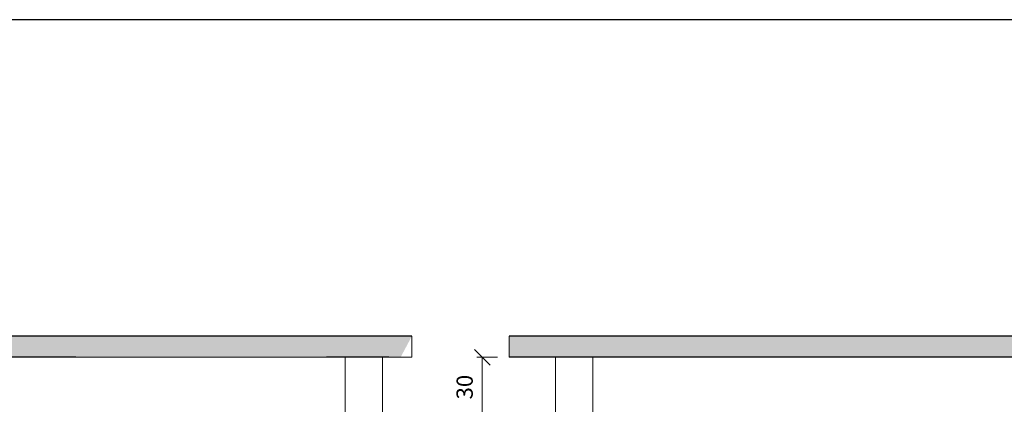
# Model space of a CAD drawing. Units: inches. Extents: x 0 to 13423, y 0 to 2616.
# Drawn here: x 11694 to 12713, y 2219 to 2616 of the extents above; entities that cross this region are included whole.
import ezdxf

# ---------------------------------------------------------------- set-up
doc = ezdxf.new("R2010")
doc.units = ezdxf.units.IN
doc.header["$MEASUREMENT"] = 0
doc.layers.add('COTAS', color=22, linetype='Continuous')
doc.layers.add('Layer 1', color=7, linetype='Continuous')
doc.layers.add('EL-ARQUITETÔNICO', color=8, linetype='Continuous', lineweight=5)
doc.styles.add('Arial', font='arial.ttf')

# ---------------------------------------------------------------- blocks, each defined once
blk = doc.blocks.new('_OBLIQUE')
at = {"color": 0, "linetype": 'ByBlock'}
blk.add_line((-0.5, -0.5), (0.5, 0.5), dxfattribs=at)

msp = doc.modelspace()

# ---------------------------------------------------------------- hatches: boundary and pattern name
at = {"layer": 'EL-ARQUITETÔNICO', "lineweight": 15}
h = msp.add_hatch(dxfattribs=at)
h.set_pattern_fill('AR-CONC', scale=3.36375, style=0)
h.set_pattern_definition([(130, (18342.059, 9345.596), (-24.12684, -2.110825), [2.52281, -27.75094]), (185, (18342.06, 9345.596), (4.66725, 25.30186), [2.01825, -22.20075]), (79.5486, (18340.048, 9345.42), (-19.45961, 23.19102), [2.14406, -23.58467]), (133.8158, (18342.06, 9352.324), (-35.89932, -5.56765), [3.78422, -41.6264]), (83.3644, (18339.067, 9351.86), (-31.43972, 32.76689), [3.21609, -35.377]), (188.8158, (18342.06, 9352.324), (-31.43969, 32.76691), [3.02737, -33.30112]), (159, (18338.695, 9350.642), (-20.07846, -13.543093), [2.52281, -27.75094]), (214, (18338.695, 9350.642), (-8.18452, 24.392234), [2.01825, -22.20075]), (108.5486, (18337.022, 9349.513), (-28.26299, 10.84912), [2.14406, -23.58467]), (142.5, (18342.059, 9345.596), (-0.409027, 11.197717), [0, -21.93165, 0, -22.537125, 0, -22.284844]), (172.5, (18342.059, 9345.596), (-8.849001, 13.267024), [0, -12.849525, 0, -21.427087, 0, -8.493469]), (212.5, (18349.56, 9345.596), (-17.956452, -0.7586895), [0, -8.409375, 0, -26.23725, 0, -34.814812]), (222.5, (18352.924, 9345.596), (-19.616925, 3.367281), [0, -10.932187, 0, -17.424225, 0, -24.723562])])
h.paths.add_polyline_path([(12100, 2289), (12088.4, 2267.3), (12088.4, 2267.2), (12166.3, 2267.2), (11752.6, 2267.2), (11344.8, 2267.2), (11270.2, 2267.2), (11261, 2267.2), (11279, 2289.2)])
h = msp.add_hatch(dxfattribs=at)
h.set_pattern_fill('AR-CONC', scale=3.36375, style=0)
h.set_pattern_definition([(50, (6928.098, 9345.596), (24.12684, -2.110825), [2.52281, -27.75094]), (355, (6928.098, 9345.596), (-4.66725, 25.30186), [2.01825, -22.20075]), (100.4514, (6930.11, 9345.42), (19.45961, 23.19102), [2.14406, -23.58467]), (46.1842, (6928.098, 9352.324), (35.89932, -5.56765), [3.78422, -41.6264]), (96.6356, (6931.09, 9351.86), (31.43972, 32.76689), [3.21609, -35.377]), (351.1842, (6928.1, 9352.324), (31.43969, 32.76691), [3.02737, -33.30112]), (21, (6931.462, 9350.642), (20.07846, -13.543093), [2.52281, -27.75094]), (326, (6931.462, 9350.642), (8.18452, 24.392234), [2.01825, -22.20075]), (71.4514, (6933.135, 9349.513), (28.26299, 10.84912), [2.14406, -23.58467]), (37.5, (6928.098, 9345.596), (0.409027, 11.197717), [0, -21.93165, 0, -22.537125, 0, -22.284844]), (7.5, (6928.098, 9345.596), (8.849001, 13.267024), [0, -12.849525, 0, -21.427087, 0, -8.493469]), (327.5, (6920.597, 9345.596), (17.956452, -0.7586895), [0, -8.409375, 0, -26.23725, 0, -34.814812]), (317.5, (6917.233, 9345.596), (19.616925, 3.36728), [0, -10.932187, 0, -17.424225, 0, -24.723562])])
h.paths.add_polyline_path([(13050.2, 2289), (13050.2, 2267.2), (13065.8, 2267.2), (13065, 2267.2), (12651.4, 2267.2), (12243.5, 2267.2), (12200.7, 2267.2), (12200.7, 2267.2), (12200.7, 2289)])

# ---------------------------------------------------------------- linework, layer by layer
at = {"color": 5}
msp.add_lwpolyline([(10579.4, 2616.1), (13423.4, 2616.1), (13423.4, 69.7), (10579.4, 69.7)], close=True, dxfattribs=at)
at = {"layer": 'EL-ARQUITETÔNICO', "color": 7, "lineweight": 30}
for p, q in [((12100, 2289), (11261, 2289.2)), ((13050.2, 2289), (12200.7, 2289)), ((11752.6, 2267.2), (11344.8, 2267.2)), ((12076.2, 2267.2), (12011.6, 2267.2)), ((12651.4, 2267.2), (12200.7, 2267.2)), ((13050.2, 2267.2), (12651.4, 2267.2))]:
    msp.add_line(p, q, dxfattribs=at)
at = {"layer": 'EL-ARQUITETÔNICO', "color": 7, "lineweight": 15}
for p, q in [((12100, 2267.2), (11344.8, 2267.2)), ((12031, 1767.3), (12031, 2267.2)), ((12069.6, 1767.3), (12069.6, 2267.2)), ((12188.7, 2267.3), (12167.2, 2267.3)), ((12622, 2267.2), (12243.5, 2267.2)), ((12248.6, 1767.4), (12248.6, 2267.2)), ((12287.2, 1767.4), (12287.2, 2267.2))]:
    msp.add_line(p, q, dxfattribs=at)
at = {"layer": 'EL-ARQUITETÔNICO', "color": 7}
msp.add_line((12088.4, 2267.2), (12069.7, 2267.2), dxfattribs=at)
at = {"layer": 'Layer 1', "lineweight": 15}
for p, q in [((12100, 2289), (12100, 2267.2)), ((12200.7, 2267.2), (12200.7, 2289)), ((12172.8, 2267.3), (12172.8, 2120.6))]:
    msp.add_line(p, q, dxfattribs=at)

# ---------------------------------------------------------------- block references
at = {"layer": 'COTAS', "color": 18, "true_color": 0x000000, "xscale": 16.2, "yscale": 16.2, "zscale": 16.2, "rotation": 269.9999999999999}
msp.add_blockref('_OBLIQUE', (12172.8, 2267.3), dxfattribs=at)

# ---------------------------------------------------------------- texts
at = {"layer": 'EL-ARQUITETÔNICO', "color": 7, "lineweight": 15, "insert": (12156.8, 2236.4), "char_height": 16.82, "attachment_point": 5, "rotation": 89.8574, "style": 'Arial'}
msp.add_mtext('30', dxfattribs=at)

doc.saveas('drawing.dxf')
